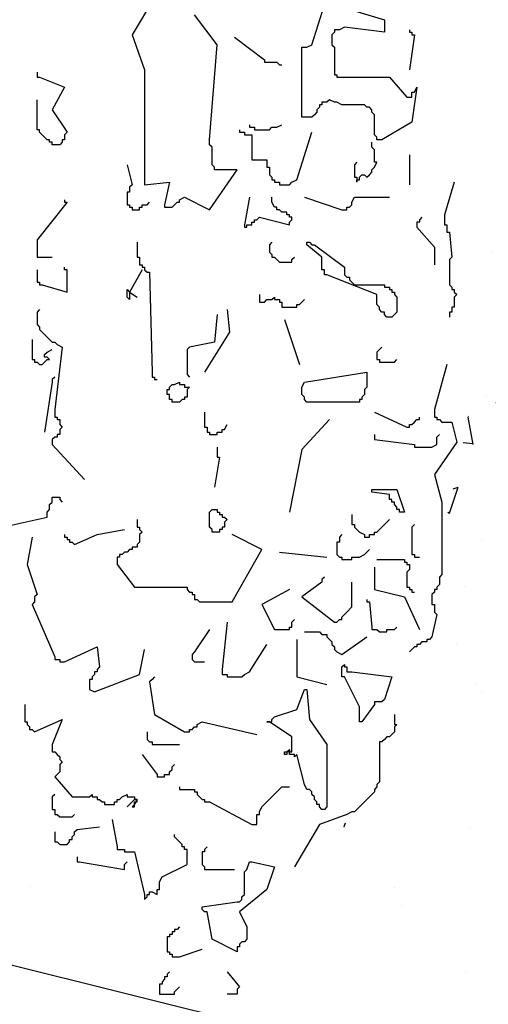
# Model space of a CAD drawing. Units: millimetres. Extents: x 274 to 451, y 9 to 153.
# Drawn here: x 439 to 440, y 106 to 109 of the extents above; entities that cross this region are included whole.
import ezdxf

# ---------------------------------------------------------------- set-up
doc = ezdxf.new("R2010")
doc.units = ezdxf.units.MM
doc.layers.add('ARQ-HTC', color=252, linetype='Continuous')
pattern_1 = [(50, (0, 0), (0.9109233, -0.0796954), [0.09525, -1.04775]), (355, (0, 0), (-0.1762141, 0.9552832), [0.0762, -0.8382]), (100.451, (0.0759, -0.0066), (0.7347125, 0.8755834), [0.08095, -0.89045]), (46.1842, (0, 0.254), (1.3553952, -0.2102116), [0.142875, -1.571625]), (96.6356, (0.113, 0.2365), (1.187021, 1.2371278), [0.121425, -1.335675]), (351.184, (0, 0.254), (1.187023, 1.2371256), [0.1143, -1.2573]), (21, (0.127, 0.1905), (0.7580744, -0.5113276), [0.09525, -1.04775]), (326, (0.127, 0.1905), (0.3090101, 0.9209398), [0.0762, -0.8382]), (71.4514, (0.1902, 0.1479), (1.0670825, 0.4096143), [0.08095, -0.89045]), (37.5, (0, 0), (0.01544302, 0.4227752), [0, -0.82804, 0, -0.8509, 0, -0.841375]), (7.5, (0, 0), (0.3340983, 0.50090287), [0, -0.48514, 0, -0.80899, 0, -0.320675]), (327.5, (-0.2832, 0), (0.67795298, -0.02864372), [0, -0.3175, 0, -0.9906, 0, -1.31445]), (317.5, (-0.4102, 0), (0.7406459, 0.12713246), [0, -0.41275, 0, -0.65786, 0, -0.93345])]

msp = doc.modelspace()

# ---------------------------------------------------------------- hatches: boundary and pattern name
at = {"layer": 'ARQ-HTC', "ltscale": 0.05}
h = msp.add_hatch(dxfattribs=at)
h.set_pattern_fill('AR-CONC,_O', color=256, scale=0.005)
h.set_pattern_definition(pattern_1)
h.paths.add_polyline_path([(440.1375, 107.7886, -0.040532), (440.343, 109.4768), (439.9662, 109.4768, -0.07173), (439.7976, 107.8599), (439.7976, 107.7493), (439.7903, 107.742), (439.7903, 107.7346), (439.7903, 107.7273), (439.7903, 107.72), (439.7829, 107.7126), (439.7829, 107.7053), (439.7756, 107.7053), (439.7756, 107.6979), (439.7683, 107.6906), (439.7683, 107.6833), (439.7683, 107.6759), (439.7683, 107.6686), (439.7683, 107.6612), (439.7756, 107.6612), (439.7756, 107.6539), (439.7756, 107.6465), (439.7756, 107.6392), (439.7829, 107.6319), (439.7683, 107.5658), (439.7609, 107.5584), (439.7536, 107.5584), (439.7536, 107.5511), (439.7462, 107.5511), (439.7389, 107.5511), (439.7315, 107.5437), (439.7242, 107.5437), (439.7242, 107.5364), (439.7169, 107.5364), (439.7095, 107.5291), (439.7006, 107.5202, -0.052373), (439.2222, 106.4308), (440.6801, 106.0698, -0.047325), (440.5826, 106.3411, -0.246221)])
h = msp.add_hatch(dxfattribs=at)
h.set_pattern_fill('AR-CONC,_O', color=256, scale=0.005)
h.set_pattern_definition(pattern_1)
h.paths.add_polyline_path([(438.2816, 107.6334), (438.2768, 107.6285), (438.2694, 107.6285), (438.2621, 107.6211), (438.2548, 107.6138), (438.2518, 107.6138), (438.2439, 106.673), (438.8626, 106.5198, -0.054199)])

# ---------------------------------------------------------------- linework, layer by layer
msp.add_line((438.2439, 106.673), (441.934, 105.7593), dxfattribs=at)
for points in [[(438.9533, 109.4454), (438.8872, 109.3353), (438.9239, 109.2325), (438.9239, 108.8947), (438.9973, 108.9021), (438.9826, 108.836), (438.9826, 108.8287), (438.99, 108.8287), (438.9973, 108.8287), (439.0047, 108.8287), (439.012, 108.836), (439.0193, 108.8433), (439.0267, 108.8433), (439.0267, 108.8507), (439.0414, 108.858), (439.1148, 108.8213), (439.1956, 108.9388), (439.1882, 108.9388), (439.1809, 108.9388), (439.1735, 108.9388), (439.1662, 108.9388), (439.1588, 108.9388), (439.1515, 108.9388), (439.1442, 108.9388), (439.1368, 108.9388), (439.1295, 108.9388), (439.1295, 108.9461), (439.1221, 108.9535), (439.1221, 108.9608), (439.1221, 108.9682), (439.1221, 108.9755), (439.1221, 108.9828), (439.1221, 108.9902), (439.1221, 108.9975), (439.1221, 109.0049), (439.1148, 109.0122), (439.1148, 109.0269), (439.1368, 109.3059), (439.0707, 109.394)], [(439.4819, 109.4234), (439.6288, 109.3793), (439.6288, 109.372), (439.6288, 109.3646), (439.6288, 109.3573), (439.6288, 109.35), (439.6288, 109.3426), (439.5113, 109.3573), (439.4966, 109.35), (439.4893, 109.35), (439.4819, 109.35), (439.4819, 109.3426), (439.4746, 109.3353), (439.4746, 109.3279), (439.4746, 109.3206), (439.4746, 109.3133), (439.4746, 109.3059), (439.4819, 109.2986), (439.4819, 109.2839), (439.4819, 109.2765), (439.4819, 109.2692), (439.4819, 109.2545), (439.4819, 109.2398), (439.4819, 109.2325), (439.4819, 109.2251), (439.4819, 109.2178), (439.4893, 109.2178), (439.4893, 109.2105), (439.4966, 109.2105), (439.6434, 109.2105), (439.6948, 109.1517), (439.7022, 109.1517), (439.7095, 109.1517), (439.7095, 109.1591), (439.7095, 109.1664), (439.7169, 109.1664), (439.7242, 109.1811), (439.7095, 109.0783), (439.6214, 109.0269), (439.6141, 109.0269), (439.6067, 109.0269), (439.6067, 109.0342), (439.5994, 109.0416), (439.5994, 109.0489), (439.5994, 109.0563), (439.5994, 109.0636), (439.5994, 109.071), (439.5994, 109.0783), (439.5994, 109.0856), (439.5994, 109.1003), (439.592, 109.1077), (439.592, 109.115), (439.5847, 109.1223), (439.5774, 109.1223), (439.57, 109.1297), (439.5627, 109.1297), (439.5553, 109.1297), (439.5406, 109.1297), (439.5333, 109.1297), (439.526, 109.1297), (439.5113, 109.1297), (439.5039, 109.1297), (439.4893, 109.137), (439.4819, 109.137), (439.4672, 109.1444), (439.4599, 109.137), (439.4525, 109.137), (439.4452, 109.137), (439.4452, 109.1297), (439.4379, 109.1297), (439.4379, 109.1223), (439.4305, 109.115), (439.4305, 109.1077), (439.4232, 109.1003), (439.4158, 109.093), (439.4085, 109.093), (439.4011, 109.093), (439.3938, 109.093), (439.3865, 109.093), (439.3865, 109.1003), (439.3865, 109.2912), (439.3865, 109.2986), (439.3938, 109.2986), (439.4011, 109.2986), (439.4158, 109.3059), (439.4525, 109.4234)], [(439.7022, 109.35), (439.7022, 109.3426), (439.7095, 109.3426), (439.7095, 109.3353), (439.7169, 109.3353), (439.7022, 109.2325)], [(439.1882, 109.3279), (439.2763, 109.2619), (439.2763, 109.2545), (439.2837, 109.2545), (439.291, 109.2545), (439.2984, 109.2545), (439.3057, 109.2545), (439.313, 109.2545), (439.3204, 109.2472), (439.3277, 109.2472)], [(438.6082, 109.2251), (438.6082, 109.2178), (438.6082, 109.2105), (438.6155, 109.2105), (438.6889, 109.1811), (438.6522, 109.115), (438.6963, 109.0489), (438.6889, 109.0416), (438.6889, 109.0342), (438.6889, 109.0269), (438.6816, 109.0269), (438.6816, 109.0196), (438.6743, 109.0122), (438.6669, 109.0122), (438.6596, 109.0122), (438.6522, 109.0122), (438.6522, 109.0196), (438.6449, 109.0196), (438.6449, 109.0269), (438.6375, 109.0269), (438.6302, 109.0342), (438.6229, 109.0416), (438.6155, 109.0489), (438.6155, 109.0563), (438.6082, 109.0563), (438.6082, 109.0636), (438.6082, 109.0783), (438.6082, 109.1444)], [(439.2029, 109.0563), (439.2029, 109.0489), (439.2102, 109.0489), (439.2176, 109.0489), (439.2176, 109.0416), (439.2249, 109.0416), (439.2323, 109.0416), (439.2396, 109.0416), (439.2396, 108.9755), (439.2396, 108.9682), (439.247, 108.9682), (439.2543, 108.9682), (439.2616, 108.9682), (439.269, 108.9682), (439.2763, 108.9682), (439.2837, 108.9682), (439.2837, 108.9608), (439.2837, 108.9535), (439.2837, 108.9461), (439.291, 108.9461), (439.291, 108.9388), (439.291, 108.9314), (439.291, 108.9241), (439.2984, 108.9168), (439.2984, 108.9094), (439.3057, 108.9094), (439.3057, 108.9021), (439.313, 108.9021), (439.3204, 108.9021), (439.3204, 108.8947), (439.3277, 108.8947), (439.3351, 108.8947), (439.3424, 108.8947), (439.3497, 108.8947), (439.3571, 108.9021), (439.3718, 108.9094), (439.4158, 109.0489)], [(439.2323, 109.071), (439.2323, 109.0636), (439.2396, 109.0636), (439.247, 109.0636), (439.247, 109.0563), (439.2543, 109.0563), (439.2616, 109.0563), (439.2763, 109.0563), (439.2837, 109.0563), (439.291, 109.0563), (439.2984, 109.0636), (439.3057, 109.0636), (439.313, 109.0636), (439.3277, 109.071)], [(439.548, 108.9608), (439.5406, 108.9535), (439.5406, 108.9461), (439.5406, 108.9388), (439.5406, 108.9314), (439.5406, 108.9241), (439.5406, 108.9168), (439.548, 108.9168), (439.548, 108.9094), (439.548, 108.9021), (439.548, 108.9094), (439.5553, 108.9094), (439.5553, 108.9168), (439.5627, 108.9241), (439.57, 108.9241), (439.5774, 108.9168), (439.5847, 108.9241), (439.592, 108.9314), (439.592, 108.9388), (439.5994, 108.9461), (439.6067, 108.9608), (439.5994, 108.9608), (439.5994, 108.9682), (439.5994, 108.9755), (439.5994, 108.9828), (439.5994, 108.9902), (439.5994, 108.9975), (439.592, 109.0049), (439.592, 109.0196)], [(439.7022, 108.9828), (439.7022, 108.8947)], [(438.8725, 108.9535), (438.8872, 108.8947), (438.8798, 108.8874), (438.8798, 108.8801), (438.8798, 108.8727), (438.8725, 108.8727), (438.8725, 108.8654), (438.8725, 108.858), (438.8725, 108.8507), (438.8725, 108.8433), (438.8725, 108.836), (438.8798, 108.836), (438.8798, 108.8287), (438.8872, 108.8287), (438.8872, 108.8213), (438.8945, 108.8213), (438.9019, 108.8213), (438.9092, 108.8213), (438.9092, 108.8287), (438.9166, 108.8287), (438.9166, 108.836), (438.9239, 108.836), (438.9312, 108.836), (438.9386, 108.8433)], [(439.8343, 108.9021), (439.805, 108.8066), (439.805, 108.7993), (439.805, 108.7919), (439.805, 108.7846), (439.805, 108.7773), (439.8123, 108.7773), (439.8123, 108.7699), (439.8123, 108.7626), (439.8123, 108.7552), (439.8197, 108.7552), (439.827, 108.6818), (439.8197, 108.6745), (439.8197, 108.6671), (439.8197, 108.6598), (439.8197, 108.6524), (439.8197, 108.6451), (439.8197, 108.6378), (439.8197, 108.6304), (439.8197, 108.6231), (439.8197, 108.6157), (439.8197, 108.6084), (439.8197, 108.601), (439.827, 108.5937), (439.827, 108.5864), (439.8343, 108.5864), (439.8343, 108.579), (439.8417, 108.5717), (439.8343, 108.5643), (439.8343, 108.557), (439.8343, 108.5496), (439.8343, 108.5423), (439.8343, 108.535), (439.827, 108.535), (439.827, 108.5276), (439.827, 108.5203), (439.8197, 108.5203), (439.8197, 108.5129), (439.8197, 108.5056)], [(438.6889, 108.8507), (438.6889, 108.8433), (438.6963, 108.8433), (438.6082, 108.7332), (438.6082, 108.7259), (438.6082, 108.7185), (438.6082, 108.7112), (438.6082, 108.7038), (438.6082, 108.6965), (438.6082, 108.6892), (438.6082, 108.6818), (438.6155, 108.6818), (438.6229, 108.6818), (438.6302, 108.6818), (438.6375, 108.6818), (438.6522, 108.6818)], [(439.2323, 108.858), (439.2176, 108.7773), (439.2176, 108.7699), (439.2249, 108.7699), (439.2249, 108.7773), (439.2323, 108.7773), (439.2396, 108.7773), (439.2396, 108.7846), (439.247, 108.7846), (439.247, 108.7919), (439.2543, 108.7919), (439.2616, 108.7993), (439.3497, 108.7773), (439.3497, 108.7846), (439.3571, 108.7919), (439.3571, 108.7993), (439.3497, 108.7993), (439.3497, 108.8066), (439.3424, 108.8066), (439.3424, 108.814), (439.3351, 108.814), (439.3277, 108.814), (439.3204, 108.8213), (439.313, 108.8213), (439.313, 108.8287), (439.3057, 108.8287), (439.2984, 108.8433), (439.2984, 108.8507), (439.2984, 108.858)], [(439.3938, 108.858), (439.5039, 108.8213), (439.5113, 108.8213), (439.5186, 108.8213), (439.5186, 108.8287), (439.526, 108.8287), (439.5333, 108.836), (439.5333, 108.8433), (439.5406, 108.858), (439.6434, 108.858)], [(439.7389, 108.7993), (439.7315, 108.7919), (439.7315, 108.7846), (439.7242, 108.7846), (439.7242, 108.7773), (439.7242, 108.7699), (439.7756, 108.7112), (439.7756, 108.7038), (439.7756, 108.6965), (439.7756, 108.6892), (439.7756, 108.6818), (439.7756, 108.6745), (439.7756, 108.6671), (439.7756, 108.6598)], [(438.9019, 108.7259), (438.9019, 108.7185), (438.9019, 108.7112), (438.9019, 108.7038), (438.9019, 108.6965), (438.9019, 108.6892), (438.9019, 108.6818), (438.9092, 108.6818), (438.9092, 108.6745), (438.9092, 108.6671), (438.9092, 108.6598), (438.9166, 108.6598), (438.9166, 108.6524), (438.9239, 108.6524), (438.9239, 108.6451), (438.9312, 108.6378), (438.9386, 108.6378), (438.9459, 108.3441), (438.9459, 108.3367), (438.9459, 108.3294), (438.9533, 108.3294), (438.9533, 108.322), (438.9606, 108.322)], [(439.2984, 108.7259), (439.291, 108.7185), (439.291, 108.7112), (439.291, 108.7038), (439.291, 108.6965), (439.2984, 108.6892), (439.2984, 108.6818), (439.3057, 108.6818), (439.313, 108.6745), (439.3204, 108.6671), (439.3277, 108.6671), (439.3351, 108.6671), (439.3424, 108.6671), (439.3497, 108.6671), (439.3571, 108.6671), (439.3571, 108.6745), (439.3644, 108.6818)], [(438.6082, 108.6451), (438.6082, 108.6378), (438.6082, 108.6304), (438.6082, 108.6231), (438.6082, 108.6157), (438.6082, 108.6084), (438.6155, 108.6084), (438.6155, 108.601), (438.6229, 108.601), (438.6963, 108.579), (438.6963, 108.6451), (438.6889, 108.6451), (438.6889, 108.6524)], [(438.9166, 108.6451), (438.8798, 108.579), (438.8798, 108.5643), (438.8798, 108.557), (438.8725, 108.5643), (438.8725, 108.5717), (438.8725, 108.579), (438.8725, 108.5864), (438.8798, 108.579), (438.9019, 108.5643)], [(439.2616, 108.5717), (439.2616, 108.5643), (439.2616, 108.557), (439.2616, 108.5496), (439.269, 108.5496), (439.2763, 108.5496), (439.2837, 108.557), (439.291, 108.557), (439.2984, 108.557), (439.3057, 108.5643), (439.3057, 108.557), (439.313, 108.557), (439.3204, 108.557), (439.3204, 108.5496), (439.3277, 108.5496), (439.3277, 108.5423), (439.3277, 108.535), (439.3351, 108.535), (439.3424, 108.535), (439.3497, 108.535), (439.3571, 108.535), (439.3644, 108.535), (439.3718, 108.535), (439.3718, 108.5423), (439.3791, 108.5423), (439.3865, 108.5496), (439.3938, 108.557)], [(438.6155, 108.5276), (438.6082, 108.5203), (438.6082, 108.5129), (438.6082, 108.4983), (438.6082, 108.4909), (438.6082, 108.4836), (438.6155, 108.4762), (438.6155, 108.4689), (438.6229, 108.4615), (438.6302, 108.4542), (438.6375, 108.4469), (438.6449, 108.4395), (438.6522, 108.4322), (438.6596, 108.4322), (438.6669, 108.4248), (438.6816, 108.4175), (438.6596, 108.2339), (438.6596, 108.2266), (438.6596, 108.2192), (438.6596, 108.2119), (438.6669, 108.2119), (438.6669, 108.2046), (438.6743, 108.2046), (438.6743, 108.1972), (438.6743, 108.1899), (438.6816, 108.1825), (438.6743, 108.1752), (438.6743, 108.1678), (438.6743, 108.1605), (438.6669, 108.1605), (438.6669, 108.1532), (438.6596, 108.1532), (438.6522, 108.1458), (438.6522, 108.1385), (438.6522, 108.1311), (438.7477, 108.0283)], [(439.1662, 108.5276), (439.1735, 108.4615), (439.1001, 108.3441)], [(439.1368, 108.5129), (439.1295, 108.4322), (439.0561, 108.4175), (439.0487, 108.4101), (439.0487, 108.4028), (439.0487, 108.3955), (439.0487, 108.3881), (439.0487, 108.3808), (439.0487, 108.3734), (439.0487, 108.3661), (439.0487, 108.3587), (439.0487, 108.3514), (439.0487, 108.3441), (439.0487, 108.3367), (439.0561, 108.3294)], [(439.3351, 108.4983), (439.3791, 108.3661)], [(438.5935, 108.4395), (438.5935, 108.4322), (438.5935, 108.4248), (438.5935, 108.4175), (438.5935, 108.4101), (438.5935, 108.4028), (438.5935, 108.3955), (438.5935, 108.3881), (438.5935, 108.3808), (438.6008, 108.3808), (438.6008, 108.3734), (438.6082, 108.3734), (438.6155, 108.3661), (438.6229, 108.3661), (438.6302, 108.3734), (438.6375, 108.3808), (438.6449, 108.3808), (438.6375, 108.3881), (438.6302, 108.3881), (438.6302, 108.3955), (438.6375, 108.4028), (438.6522, 108.4101)], [(439.6214, 108.4175), (439.6141, 108.4101), (439.6067, 108.4028), (439.6067, 108.3955), (439.6067, 108.3881), (439.6067, 108.3808), (439.6141, 108.3808), (439.6141, 108.3734), (439.6214, 108.3734), (439.6288, 108.3734), (439.6361, 108.3734), (439.6434, 108.3734), (439.6508, 108.3734), (439.6581, 108.3734), (439.6655, 108.3808)], [(439.8123, 108.3661), (439.7756, 108.2339), (439.7756, 108.2266), (439.7756, 108.2192), (439.7756, 108.2119), (439.7829, 108.2119), (439.7829, 108.2046), (439.7903, 108.2046), (439.7976, 108.1972), (439.805, 108.1972), (439.8123, 108.1972), (439.827, 108.1972), (439.8417, 108.1385), (439.7756, 108.043), (439.7976, 107.9623), (439.7976, 107.7493), (439.7903, 107.742), (439.7903, 107.7346), (439.7903, 107.7273), (439.7903, 107.72), (439.7829, 107.7126), (439.7829, 107.7053), (439.7756, 107.7053), (439.7756, 107.6979), (439.7683, 107.6906), (439.7683, 107.6833), (439.7683, 107.6759), (439.7683, 107.6686), (439.7683, 107.6612), (439.7756, 107.6612), (439.7756, 107.6539), (439.7756, 107.6465), (439.7756, 107.6392), (439.7829, 107.6319), (439.7683, 107.5658), (439.7609, 107.5584), (439.7536, 107.5584), (439.7536, 107.5511), (439.7462, 107.5511), (439.7389, 107.5511), (439.7315, 107.5437), (439.7242, 107.5437), (439.7242, 107.5364), (439.7169, 107.5364), (439.7095, 107.5291), (439.7022, 107.5217)], [(438.6596, 108.3294), (438.6522, 108.322), (438.6522, 108.3147), (438.6302, 108.1678)], [(438.4393, 108.2119), (438.4393, 108.2046), (438.4466, 108.2046), (438.454, 108.2046), (438.432, 108.1311), (438.5201, 108.021), (438.5054, 107.8888), (438.6375, 107.9182), (438.6375, 107.9255), (438.6375, 107.9329), (438.6449, 107.9402), (438.6449, 107.9476), (438.6449, 107.9549), (438.6522, 107.9623), (438.6522, 107.9696), (438.6522, 107.9769), (438.6596, 107.9769), (438.6669, 107.9769), (438.6743, 107.9769), (438.6743, 107.9696), (438.6816, 107.9623)], [(439.1001, 108.2266), (439.1001, 108.2192), (439.1001, 108.2119), (439.1001, 108.2046), (439.1001, 108.1972), (439.1001, 108.1899), (439.1001, 108.1825), (439.1075, 108.1825), (439.1075, 108.1752), (439.1075, 108.1678), (439.1148, 108.1678), (439.1148, 108.1605), (439.1221, 108.1605), (439.1295, 108.1605), (439.1368, 108.1605), (439.1368, 108.1678), (439.1442, 108.1678), (439.1515, 108.1678), (439.1515, 108.1752), (439.1588, 108.1752), (439.1662, 108.1899)], [(439.5994, 108.2266), (439.6948, 108.1825), (439.7022, 108.1825), (439.7022, 108.1899), (439.7095, 108.1899), (439.7169, 108.1972), (439.7242, 108.2046), (439.7315, 108.2046), (439.7315, 108.2119)], [(439.4672, 108.2046), (439.3865, 108.1164), (439.3497, 107.9329)], [(439.5994, 108.1605), (439.5994, 108.1532), (439.5994, 108.1458), (439.7169, 108.1311), (439.7169, 108.1238), (439.7242, 108.1238), (439.7315, 108.1238), (439.7389, 108.1238), (439.7462, 108.1238), (439.7536, 108.1238), (439.7609, 108.1238), (439.7683, 108.1238), (439.7829, 108.1311), (439.7829, 108.1385), (439.7829, 108.1458), (439.7829, 108.1532), (439.7903, 108.1605)], [(439.1368, 108.1238), (439.1368, 108.1164), (439.1368, 108.1091), (439.1368, 108.1018), (439.1368, 108.0944), (439.1442, 108.0944), (439.1295, 108.0063)], [(439.5333, 107.9255), (439.5333, 107.9182), (439.5333, 107.9109), (439.5333, 107.9035), (439.5333, 107.8962), (439.5406, 107.8962), (439.5406, 107.8888), (439.548, 107.8815), (439.5553, 107.8742), (439.57, 107.8668), (439.57, 107.8595), (439.5774, 107.8595), (439.5847, 107.8595), (439.5847, 107.8668), (439.592, 107.8668), (439.5994, 107.8668), (439.5994, 107.8742), (439.6067, 107.8742), (439.6141, 107.8815), (439.6214, 107.8888), (439.6288, 107.8962), (439.6434, 107.9109)], [(438.9019, 107.9109), (438.9019, 107.9035), (438.9019, 107.8962), (438.9019, 107.8888), (438.9092, 107.8888), (438.9092, 107.8815), (438.9166, 107.8742), (438.9092, 107.8668), (438.9092, 107.8595), (438.9092, 107.8521), (438.9092, 107.8448), (438.9019, 107.8374), (438.9019, 107.8301), (438.8945, 107.8301), (438.8872, 107.8301), (438.8872, 107.8228), (438.8798, 107.8228), (438.8725, 107.8154), (438.8652, 107.8154), (438.8578, 107.8081), (438.8505, 107.8081), (438.8505, 107.8007), (438.8431, 107.8007), (438.8431, 107.7934), (438.8431, 107.786), (438.8431, 107.7787), (438.8945, 107.7126), (439.0487, 107.7126), (439.0487, 107.7053), (439.0561, 107.6979), (439.0634, 107.6979), (439.0634, 107.6906), (439.0707, 107.6906), (439.0707, 107.6833), (439.0707, 107.6759), (439.0781, 107.6759), (439.0854, 107.6686), (439.0928, 107.6686), (439.1809, 107.6686), (439.269, 107.8228), (439.1809, 107.8668)], [(439.7169, 107.8962), (439.7095, 107.8888), (439.7095, 107.8154), (439.7095, 107.8081), (439.7169, 107.8081), (439.7169, 107.8007), (439.7242, 107.8007), (439.7315, 107.8007)], [(438.5935, 107.8595), (438.5788, 107.7787), (438.6082, 107.6906), (438.6008, 107.6833), (438.6008, 107.6759), (438.6008, 107.6686), (438.5935, 107.6612), (438.6596, 107.507), (438.6596, 107.4997), (438.6669, 107.4997), (438.6743, 107.4997), (438.6743, 107.4924), (438.6816, 107.4924), (438.6889, 107.4924), (438.7844, 107.5364), (438.7917, 107.4777), (438.7844, 107.4703), (438.7844, 107.463), (438.777, 107.463), (438.777, 107.4556), (438.7697, 107.4483), (438.7697, 107.441), (438.7624, 107.441), (438.7624, 107.4336), (438.7624, 107.4263), (438.7624, 107.4189), (438.7624, 107.4116), (438.777, 107.4042), (438.9092, 107.4556), (438.9239, 107.5291)], [(438.6889, 107.8668), (438.6889, 107.8595), (438.6963, 107.8595), (438.6963, 107.8521), (438.7036, 107.8521), (438.7036, 107.8448), (438.711, 107.8448), (438.7183, 107.8374), (438.7844, 107.8668), (438.8652, 107.8815)], [(439.5039, 107.8668), (439.4966, 107.8595), (439.4966, 107.8521), (439.4966, 107.8448), (439.4893, 107.8448), (439.4893, 107.8374), (439.4893, 107.8301), (439.4893, 107.8228), (439.4893, 107.8154), (439.4893, 107.8081), (439.4966, 107.8007), (439.5039, 107.8007), (439.5039, 107.7934), (439.5113, 107.7934), (439.5186, 107.7934), (439.526, 107.7934), (439.5333, 107.7934), (439.5333, 107.8007), (439.5406, 107.8007), (439.548, 107.8007), (439.5553, 107.8007), (439.57, 107.8081), (439.5774, 107.8154), (439.5847, 107.8228)], [(439.3204, 107.8154), (439.4599, 107.8007)], [(439.5994, 107.7714), (439.5994, 107.7053), (439.6875, 107.6833), (439.7315, 107.5878)], [(439.6067, 107.7934), (439.6875, 107.7934), (439.6875, 107.786), (439.6948, 107.786), (439.6948, 107.7787), (439.7022, 107.7787), (439.7022, 107.7714), (439.7022, 107.764), (439.6948, 107.7567), (439.6948, 107.7493), (439.6948, 107.742), (439.6948, 107.7346), (439.6948, 107.7273), (439.6948, 107.72), (439.6948, 107.7126), (439.7022, 107.7126), (439.7022, 107.7053), (439.7095, 107.7053), (439.7095, 107.6979), (439.7169, 107.6979)], [(439.4525, 107.742), (439.4452, 107.7346), (439.4452, 107.7273), (439.3865, 107.6833), (439.4819, 107.6098), (439.4893, 107.6098), (439.4966, 107.6172), (439.5039, 107.6172), (439.5039, 107.6245), (439.5113, 107.6319), (439.5186, 107.6392), (439.5333, 107.6539), (439.5333, 107.7273)], [(439.3497, 107.7053), (439.269, 107.6612), (439.3057, 107.5878), (439.313, 107.5878), (439.3204, 107.5878), (439.3277, 107.5878), (439.3351, 107.5878), (439.3424, 107.5878), (439.3497, 107.5878), (439.3497, 107.5951), (439.3571, 107.5951), (439.3571, 107.6025), (439.3571, 107.6098), (439.3644, 107.6172)], [(439.5774, 107.6759), (439.5774, 107.6686), (439.5847, 107.6686), (439.592, 107.5951), (439.592, 107.5878), (439.5994, 107.5878), (439.6067, 107.5878), (439.6141, 107.5805), (439.6214, 107.5805), (439.6288, 107.5805), (439.6361, 107.5805), (439.6361, 107.5878), (439.6434, 107.5878), (439.6508, 107.5878), (439.6581, 107.5878), (439.6655, 107.5951)], [(439.1662, 107.6098), (439.1515, 107.4703), (439.1515, 107.463), (439.1515, 107.4556), (439.1588, 107.4556), (439.1662, 107.4556), (439.1662, 107.4483), (439.1735, 107.4483), (439.1809, 107.4483), (439.1882, 107.4483), (439.1956, 107.4483), (439.2029, 107.4483), (439.2102, 107.4483), (439.2176, 107.4556), (439.2323, 107.463), (439.2837, 107.5437)], [(439.1148, 107.5878), (439.0707, 107.5217), (439.0634, 107.5144), (439.0634, 107.507), (439.0634, 107.4997), (439.0707, 107.4924), (439.0781, 107.4924), (439.0854, 107.4924), (439.1001, 107.4924)], [(439.3938, 107.5805), (439.4011, 107.5805), (439.4085, 107.5805), (439.4158, 107.5805), (439.4232, 107.5805), (439.4305, 107.5805), (439.4379, 107.5805), (439.4452, 107.5731), (439.4525, 107.5731), (439.4599, 107.5731), (439.4599, 107.5658), (439.4672, 107.5584), (439.4746, 107.5511), (439.4746, 107.5437), (439.4819, 107.5364), (439.4819, 107.5291), (439.4893, 107.5217), (439.5039, 107.5144), (439.5774, 107.5658)], [(439.3718, 107.5584), (439.3718, 107.4483), (439.4599, 107.4263)], [(438.9533, 107.4483), (438.9459, 107.441), (438.9386, 107.4336), (438.9533, 107.3382), (439.0414, 107.2868), (439.0487, 107.2868), (439.0561, 107.2868), (439.0561, 107.2941), (439.0634, 107.2941), (439.0707, 107.3014), (439.0781, 107.3014), (439.0781, 107.3088), (439.0928, 107.3161), (439.2543, 107.2794)], [(438.5715, 107.3675), (438.5715, 107.3602), (438.5715, 107.3528), (438.5715, 107.3455), (438.5715, 107.3382), (438.5715, 107.3308), (438.5715, 107.3235), (438.5715, 107.3161), (438.5788, 107.3161), (438.5788, 107.3088), (438.5861, 107.3014), (438.5861, 107.2941), (438.5935, 107.2941), (438.6008, 107.2868), (438.6816, 107.3235), (438.6522, 107.2501), (438.6522, 107.2427), (438.6522, 107.2354), (438.6522, 107.228), (438.6596, 107.228), (438.6669, 107.2207), (438.6743, 107.2133), (438.6743, 107.206), (438.6816, 107.1987), (438.6743, 107.1913), (438.6743, 107.184), (438.6743, 107.1766), (438.6743, 107.1693), (438.6669, 107.1619), (438.6596, 107.1546), (438.711, 107.0959), (438.7183, 107.0959), (438.7256, 107.0959), (438.733, 107.0959), (438.7403, 107.0959), (438.7477, 107.0959), (438.755, 107.0959), (438.7624, 107.0959), (438.7697, 107.1032), (438.7697, 107.0959), (438.777, 107.0959), (438.7844, 107.0959), (438.7844, 107.0885), (438.7917, 107.0885), (438.7991, 107.0812), (438.8064, 107.0812), (438.8064, 107.0738), (438.8211, 107.0738), (438.8284, 107.0738), (438.8358, 107.0738), (438.8358, 107.0812), (438.8431, 107.0812), (438.8431, 107.0885), (438.8505, 107.0885), (438.8578, 107.0959), (438.8725, 107.1032), (438.8725, 107.0959), (438.8798, 107.0959), (438.8872, 107.0959), (438.8945, 107.0959), (438.8945, 107.0885), (438.9019, 107.0885), (438.8945, 107.0738), (438.8872, 107.0665), (438.8945, 107.0665), (438.8945, 107.0738), (438.8945, 107.0812), (438.9019, 107.0812), (438.9019, 107.0885), (438.8945, 107.0885), (438.8872, 107.0812), (438.8725, 107.0665)], [(439.6581, 107.3382), (439.6581, 107.3308), (439.6581, 107.3235), (439.6581, 107.3161), (439.6581, 107.3088), (439.6655, 107.3088), (439.6581, 107.3014), (439.6581, 107.2941), (439.6581, 107.2868), (439.6508, 107.2794), (439.6434, 107.2721), (439.6361, 107.2721), (439.6288, 107.2647), (439.6214, 107.2574), (439.6141, 107.2574), (439.6141, 107.1399), (439.6067, 107.1326), (439.6067, 107.1252), (439.5994, 107.1179), (439.5994, 107.1105), (439.592, 107.1032), (439.5847, 107.0959), (439.5774, 107.0885), (439.57, 107.0812), (439.5627, 107.0738), (439.5553, 107.0665), (439.548, 107.0592), (439.5406, 107.0518), (439.5333, 107.0518), (439.5186, 107.0445), (439.4379, 107.0151), (439.3644, 106.8903)], [(438.9312, 107.2868), (438.9312, 107.2794), (438.9312, 107.2721), (438.9312, 107.2647), (438.9386, 107.2574), (438.9459, 107.2574), (438.9459, 107.2501), (438.9533, 107.2501), (438.9606, 107.2501), (438.9679, 107.2501), (438.9753, 107.2501), (438.9826, 107.2501), (438.99, 107.2501), (438.9973, 107.2501), (439.0047, 107.2501), (439.012, 107.2501), (439.0267, 107.2501)], [(438.9166, 107.2207), (438.9606, 107.1619), (438.9606, 107.1546), (438.9679, 107.1546), (438.9753, 107.1546), (438.9826, 107.1546), (438.9826, 107.1619), (438.99, 107.1619), (438.9973, 107.1619), (438.9973, 107.1693), (439.0047, 107.1766), (439.0047, 107.184), (439.012, 107.1913)], [(439.0267, 107.1252), (439.0267, 107.1179), (439.034, 107.1179), (439.0414, 107.1179), (439.0487, 107.1179), (439.0561, 107.1179), (439.0634, 107.1179), (439.0707, 107.1179), (439.0707, 107.1105), (439.0781, 107.1105), (439.0781, 107.1032), (439.0854, 107.0959), (439.0928, 107.0885), (439.1001, 107.0885), (439.1001, 107.0812), (439.1148, 107.0812), (439.2396, 107.0151), (439.247, 107.0151), (439.2543, 107.0151), (439.2543, 107.0224), (439.2543, 107.0298), (439.2543, 107.0371), (439.2543, 107.0445), (439.2616, 107.0445), (439.2616, 107.0518), (439.269, 107.0665), (439.3277, 107.1252), (439.3351, 107.1252), (439.3424, 107.1252), (439.3497, 107.1252)], [(438.6596, 107.1032), (438.6522, 107.0959), (438.6522, 107.0885), (438.6522, 107.0812), (438.6522, 107.0738), (438.6522, 107.0665), (438.6522, 107.0592), (438.6596, 107.0592), (438.6596, 107.0518), (438.6596, 107.0445), (438.6669, 107.0445), (438.6743, 107.0371), (438.6889, 107.0371), (438.6963, 107.0371), (438.7036, 107.0371), (438.711, 107.0371), (438.7183, 107.0445)], [(438.8284, 107.0298), (438.8431, 106.949), (438.8431, 106.9417), (438.8505, 106.9417), (438.8578, 106.9417), (438.8652, 106.9417), (438.8652, 106.9343), (438.8725, 106.9343), (438.8798, 106.9343), (438.8945, 106.9343), (438.9239, 106.8095), (438.9239, 106.8022), (438.9239, 106.7948), (438.9312, 106.8022), (438.9312, 106.8095), (438.9386, 106.8095), (438.9386, 106.8169), (438.9459, 106.8169), (438.9606, 106.8095), (438.9606, 106.8169), (438.9606, 106.8242), (438.9679, 106.8242), (438.9679, 106.8315), (438.9679, 106.8389), (438.9679, 106.8462), (438.9753, 106.8609), (439.0487, 106.8976), (439.0487, 106.905), (439.0487, 106.9123), (439.0487, 106.9196), (439.0487, 106.927), (439.0487, 106.9417), (439.0414, 106.9417), (439.0414, 106.949), (439.034, 106.949), (439.034, 106.9564), (439.0267, 106.9637), (439.0193, 106.971), (439.012, 106.9784), (439.012, 106.9857)], [(438.6596, 106.9931), (438.6596, 106.9857), (438.6596, 106.9784), (438.6596, 106.971), (438.6596, 106.9637), (438.6669, 106.9637), (438.6743, 106.9564), (438.6889, 106.9564), (438.6963, 106.9564), (438.7036, 106.9637), (438.7036, 106.971), (438.711, 106.971), (438.711, 106.9784), (438.7183, 106.9857), (438.7183, 106.9931), (438.7256, 107.0004), (438.7917, 107.0078)], [(439.1075, 106.949), (439.1001, 106.9417), (439.1001, 106.9343), (439.0928, 106.9343), (439.0928, 106.927), (439.0928, 106.9196), (439.0928, 106.9123), (439.0928, 106.905), (439.0928, 106.8976), (439.1001, 106.8903), (439.1001, 106.8829), (439.1075, 106.8829), (439.1148, 106.8829), (439.1882, 106.8829)], [(438.7256, 106.9196), (438.7256, 106.9123), (438.7256, 106.905), (438.733, 106.905), (438.8652, 106.8829), (438.8652, 106.8903), (438.8652, 106.8976), (438.8725, 106.905)], [(439.0267, 106.7141), (439.0193, 106.7067), (439.012, 106.7067), (439.012, 106.6994), (439.0047, 106.6994), (439.0047, 106.692), (438.9973, 106.692), (438.9973, 106.6847), (438.99, 106.6847), (438.99, 106.6774), (438.99, 106.67), (438.99, 106.6627), (438.99, 106.6553), (438.99, 106.648), (438.99, 106.6406), (438.9973, 106.6406), (438.9973, 106.6333), (439.0047, 106.6333), (439.0047, 106.626), (439.012, 106.626), (439.0267, 106.626), (439.0928, 106.648)], [(438.9973, 106.5819), (438.99, 106.5746), (438.99, 106.5672), (438.9826, 106.5672), (438.9826, 106.5599), (438.9753, 106.5525), (438.9753, 106.5452), (438.9679, 106.5452), (438.9679, 106.5378), (438.9679, 106.5305), (438.9679, 106.5232), (438.9679, 106.5158), (438.9753, 106.5158), (438.9826, 106.5158), (438.99, 106.5158), (438.9973, 106.5158), (439.0047, 106.5158), (439.012, 106.5158), (439.012, 106.5232), (439.0193, 106.5305), (439.0267, 106.5378)], [(439.1662, 106.5819), (439.2029, 106.5378), (439.1956, 106.5305), (439.1956, 106.5232), (439.1956, 106.5158), (439.1882, 106.5158), (439.1809, 106.5158), (439.1735, 106.5158), (439.1662, 106.5158)]]:
    msp.add_lwpolyline(points, dxfattribs=at)
for points in [[(439.4158, 108.7185), (439.4232, 108.7185), (439.5113, 108.6524), (439.5113, 108.6451), (439.5113, 108.6378), (439.5113, 108.6304), (439.5186, 108.6231), (439.526, 108.6231), (439.526, 108.6157), (439.5333, 108.6084), (439.5406, 108.601), (439.548, 108.601), (439.5553, 108.601), (439.5627, 108.601), (439.57, 108.601), (439.5774, 108.601), (439.5847, 108.601), (439.592, 108.601), (439.5994, 108.601), (439.6067, 108.601), (439.6141, 108.601), (439.6288, 108.601), (439.6288, 108.5937), (439.6361, 108.5937), (439.6434, 108.5937), (439.6434, 108.5864), (439.6508, 108.5864), (439.6508, 108.579), (439.6581, 108.579), (439.6581, 108.5717), (439.6655, 108.5643), (439.6655, 108.557), (439.6655, 108.5496), (439.6655, 108.5423), (439.6655, 108.535), (439.6655, 108.5276), (439.6655, 108.5203), (439.6581, 108.5129), (439.6508, 108.5056), (439.6434, 108.5056), (439.6361, 108.5056), (439.6288, 108.5129), (439.6288, 108.5203), (439.6214, 108.5203), (439.6141, 108.5276), (439.6141, 108.535), (439.6067, 108.5423), (439.6067, 108.5496), (439.6067, 108.557), (439.6067, 108.5717), (439.4599, 108.6304), (439.4525, 108.6304), (439.4525, 108.6378), (439.4525, 108.6451), (439.4452, 108.6451), (439.4452, 108.6524), (439.4452, 108.6598), (439.4452, 108.6671), (439.4452, 108.6818), (439.4011, 108.7185), (439.4011, 108.7259), (439.4085, 108.7259), (439.4158, 108.7185)], [(439.5774, 108.3441), (439.5774, 108.3367), (439.5774, 108.3294), (439.5774, 108.322), (439.5774, 108.3147), (439.5774, 108.3074), (439.5774, 108.3), (439.57, 108.2927), (439.57, 108.2853), (439.57, 108.278), (439.5627, 108.2706), (439.5627, 108.2633), (439.5553, 108.2633), (439.5553, 108.256), (439.548, 108.256), (439.5406, 108.256), (439.4158, 108.256), (439.4085, 108.256), (439.4011, 108.256), (439.3938, 108.2633), (439.3938, 108.2706), (439.3865, 108.278), (439.3865, 108.2853), (439.3865, 108.2927), (439.3865, 108.3), (439.3938, 108.3147)], [(439.0267, 108.3147), (439.0267, 108.3074), (439.034, 108.3074), (439.0414, 108.3074), (439.0414, 108.3), (439.0487, 108.3), (439.0561, 108.3), (439.0487, 108.2927), (439.0487, 108.2853), (439.0487, 108.278), (439.0487, 108.2706), (439.0414, 108.2706), (439.0414, 108.2633), (439.034, 108.2633), (439.0267, 108.256), (439.0193, 108.256), (439.012, 108.256), (439.0047, 108.256), (439.0047, 108.2633), (438.9973, 108.2633), (438.9973, 108.2706), (438.9973, 108.278), (438.99, 108.278), (438.99, 108.2853), (438.99, 108.2927), (438.9973, 108.2927), (438.9973, 108.3), (439.0047, 108.3074), (439.012, 108.3074), (439.0267, 108.3147)], [(439.6067, 107.999), (439.6141, 107.999), (439.6214, 107.999), (439.6288, 107.999), (439.6361, 107.999), (439.6434, 107.999), (439.6508, 107.999), (439.6655, 107.999), (439.6875, 107.9329), (439.6802, 107.9329), (439.6728, 107.9329), (439.6728, 107.9402), (439.6655, 107.9402), (439.6655, 107.9476), (439.6581, 107.9549), (439.6581, 107.9623), (439.6508, 107.9623), (439.6508, 107.9696), (439.6434, 107.9696), (439.6434, 107.9843), (439.592, 107.9916), (439.592, 107.999), (439.5994, 107.999), (439.6067, 107.999)], [(439.1368, 107.9402), (439.1368, 107.9329), (439.1442, 107.9329), (439.1442, 107.9255), (439.1515, 107.9255), (439.1515, 107.9182), (439.1588, 107.9182), (439.1662, 107.9109), (439.1588, 107.9035), (439.1588, 107.8962), (439.1588, 107.8888), (439.1515, 107.8888), (439.1515, 107.8815), (439.1442, 107.8815), (439.1442, 107.8742), (439.1368, 107.8742), (439.1295, 107.8742), (439.1221, 107.8742), (439.1221, 107.8815), (439.1148, 107.8888), (439.1148, 107.8962), (439.1148, 107.9035), (439.1148, 107.9109), (439.1148, 107.9182), (439.1148, 107.9255), (439.1148, 107.9329), (439.1221, 107.9402), (439.1295, 107.9402), (439.1368, 107.9402)], [(439.5186, 107.4777), (439.5186, 107.4703), (439.5186, 107.463), (439.526, 107.463), (439.5333, 107.463), (439.6508, 107.4483), (439.6288, 107.3822), (439.6214, 107.3749), (439.6141, 107.3749), (439.6067, 107.3749), (439.5994, 107.3749), (439.5994, 107.3675), (439.5627, 107.3161), (439.5553, 107.3161), (439.5553, 107.3235), (439.5553, 107.3308), (439.5553, 107.3382), (439.5553, 107.3455), (439.5553, 107.3602), (439.5113, 107.4483), (439.5039, 107.4483), (439.5039, 107.4556), (439.5039, 107.463), (439.5039, 107.4703), (439.5039, 107.4777), (439.5113, 107.485), (439.5113, 107.4777), (439.5186, 107.4777)], [(439.4011, 107.4116), (439.4085, 107.3235), (439.4599, 107.2501), (439.4599, 107.0665), (439.4525, 107.0592), (439.4452, 107.0592), (439.4379, 107.0665), (439.4379, 107.0738), (439.4305, 107.0738), (439.4305, 107.0812), (439.4232, 107.0885), (439.4232, 107.0959), (439.4158, 107.1032), (439.4158, 107.1105), (439.4085, 107.1179), (439.4011, 107.1179), (439.3938, 107.1326), (439.3718, 107.2207), (439.3644, 107.2133), (439.3644, 107.2207), (439.3571, 107.2207), (439.3497, 107.2207), (439.3497, 107.228), (439.3424, 107.228), (439.3424, 107.2207), (439.3351, 107.2207), (439.3351, 107.228), (439.3424, 107.228), (439.3497, 107.2354), (439.3497, 107.228), (439.3571, 107.228), (439.3571, 107.2354), (439.3571, 107.2427), (439.3571, 107.2501), (439.3571, 107.2574), (439.3571, 107.2647), (439.3571, 107.2721), (439.291, 107.3161), (439.2837, 107.3161), (439.291, 107.3161), (439.2984, 107.3161), (439.2984, 107.3235), (439.3057, 107.3308), (439.3718, 107.3528), (439.3938, 107.4116), (439.4011, 107.4116)], [(439.2396, 106.905), (439.3057, 106.8903), (439.2837, 106.8242), (439.2029, 106.7581), (439.2249, 106.7141), (439.2249, 106.7067), (439.2249, 106.6994), (439.2249, 106.692), (439.2249, 106.6847), (439.2249, 106.6774), (439.2176, 106.67), (439.2102, 106.67), (439.2029, 106.6627), (439.2029, 106.6553), (439.1956, 106.6553), (439.1956, 106.648), (439.1956, 106.6406), (439.1221, 106.6774), (439.1075, 106.7581), (439.1001, 106.7581), (439.0928, 106.7655), (439.0928, 106.7728), (439.1956, 106.7875), (439.2029, 106.7875), (439.2102, 106.7948), (439.2102, 106.8022), (439.2176, 106.8095), (439.2176, 106.8169), (439.2176, 106.8242), (439.2176, 106.8315), (439.2176, 106.8389), (439.2176, 106.8536), (439.2176, 106.8609), (439.2176, 106.8683), (439.2176, 106.8756), (439.2249, 106.8829), (439.2323, 106.905), (439.2396, 106.905)]]:
    msp.add_lwpolyline(points, close=True, dxfattribs=at)

doc.saveas('drawing.dxf')
